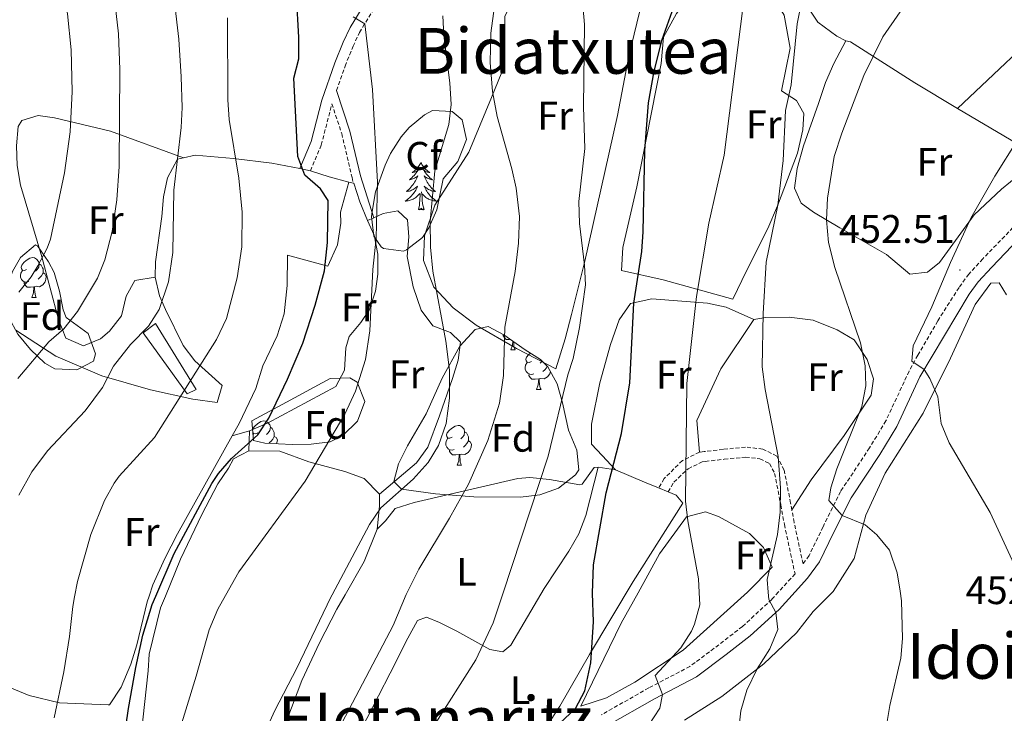
# Model space of a CAD drawing. Units: metres. Extents: x 592825 to 597321, y 4735602 to 4738634.
# Drawn here: x 594837 to 595085, y 4736105 to 4736280 of the extents above; entities that cross this region are included whole.
import ezdxf
from ezdxf.enums import TextEntityAlignment as Align

# ---------------------------------------------------------------- set-up
doc = ezdxf.new("R2010")
doc.units = ezdxf.units.M
doc.header["$MEASUREMENT"] = 0
doc.linetypes.add('TRAZOSX2', pattern=[1.5, 1, -0.5])
for name, color, linetype, lineweight in [('Carátula', 7, 'Continuous', 5), ('Level 15', 1, 'Continuous', 0), ('Level 21', 19, 'Continuous', 0), ('Level 35', 92, 'TRAZOSX2', 0), ('Level 36', 19, 'Continuous', 40), ('Level 37', 92, 'Continuous', 0), ('Level 4', 36, 'Continuous', 30), ('Level 41', 19, 'Continuous', 0), ('Level 45', 19, 'Continuous', 0), ('Level 5', 36, 'Continuous', 0), ('Level 52', 19, 'Continuous', 0), ('Level 7', 1, 'Continuous', 0)]:
    doc.layers.add(name, color=color, linetype=linetype, lineweight=lineweight)
doc.styles.add('Arial', font='ARIAL.TTF', dxfattribs={"height": 0.2})

# ---------------------------------------------------------------- blocks, each defined once
blk = doc.blocks.new('5PATER')
at = {"layer": 'Carátula', "linetype": 'Continuous', "lineweight": 5}
h = blk.add_hatch(color=250, dxfattribs=at)
edge = h.paths.add_edge_path()
edge.add_ellipse((0, 0), major_axis=(-1.33, -1.34), ratio=0.999422, start_angle=0, end_angle=360)

msp = doc.modelspace()

# ---------------------------------------------------------------- linework, layer by layer
at = {"layer": 'Level 15', "color": 1, "linetype": 'Continuous', "lineweight": 13}
msp.add_polyline3d([(594870.91, 4736203.41, 510.4), (594881.17, 4736186.82, 505.65), (594878.93, 4736185.77, 505.9), (594867.86, 4736201.11, 510.4), (594870.91, 4736203.41, 510.4)], dxfattribs=at)
at = {"layer": 'Level 21', "color": 19, "linetype": 'TRAZOSX2', "lineweight": 0}
for points in [[(594916.48, 4736262.05, 498.54), (594918.64, 4736268.2, 496.53), (594920.64, 4736273.17, 495.74), (594922.26, 4736276.66, 495.16), (594926.46, 4736283.54, 494.02), (594928.63, 4736287.99, 493.29), (594934.69, 4736305.52, 491.84), (594936.76, 4736310.04, 491.33), (594944.86, 4736322.93, 488.89), (594947.38, 4736326.74, 488.14), (594959.78, 4736341.7, 485.08), (594963.44, 4736345.02, 484.35), (594972.74, 4736351.14, 482.92), (594980.18, 4736355.06, 481.9), (594984.82, 4736357.28, 481.59), (594987.74, 4736359.78, 481.3), (594989.79, 4736362.95, 481.84)], [(594909.9, 4736241.87, 499.63), (594912.66, 4736248.34, 498.52), (594915.32, 4736258.72, 498.21), (594917.79, 4736251.21, 497.24), (594920.4, 4736240.17, 496.74), (594920.65, 4736238.75, 496.24)], [(595102.6, 4736238.75, 450.03), (595093.86, 4736233.79, 450.45), (595089.85, 4736230.81, 450.78), (595079.16, 4736219.73, 451.95), (595075.62, 4736215.86, 452.18), (595073.15, 4736212.52, 452.37), (595067.78, 4736204.09, 453), (595062.78, 4736195.49, 453.94), (595060.59, 4736191.46, 454.47), (595054.76, 4736178.98, 456.21), (595050.63, 4736172.14, 457.17), (595043.32, 4736161.16, 458.67), (595038.92, 4736152.3, 460.12), (595035.42, 4736145.05, 461.91), (595033.9, 4736142.97, 462.51), (595031.66, 4736153.38, 464.31), (595031.08, 4736156.53, 464.59)], [(595007.82, 4736171.06, 468.51), (595003.52, 4736168.98, 469.97), (594998.94, 4736164.42, 470.97), (594997.54, 4736162.08, 471.16)], [(595031.08, 4736156.53, 464.59), (595030.76, 4736158.28, 464.75), (595029.14, 4736166.58, 464.79), (595027.3, 4736170.1, 464.79), (595023.78, 4736171.86, 465.03), (595019.42, 4736172.34, 465.81), (595013.78, 4736171.78, 466.83), (595008.98, 4736171.22, 468.16), (595007.82, 4736171.06, 468.51)], [(594999.92, 4736161.1, 471.1), (595001.37, 4736163.54, 470.86), (595004.98, 4736166.91, 469.97), (595008.55, 4736168.63, 468.51), (595009.3, 4736168.74, 468.16), (595014.05, 4736169.29, 466.83), (595019.41, 4736169.82, 465.81), (595023.06, 4736169.42, 465.03), (595025.46, 4736168.22, 464.79), (595026.75, 4736165.74, 464.79), (595028.3, 4736157.81, 464.75), (595029.2, 4736152.89, 464.31), (595031.88, 4736140.44, 462.51), (595027.74, 4736135.91, 463.97), (595026.02, 4736134.01, 464.37), (595018.65, 4736127.21, 465.68), (595012.73, 4736122.62, 466.77), (595005.42, 4736117.18, 468.63), (594995.07, 4736111.75, 469.95), (594983.1, 4736104.98, 472.05)]]:
    msp.add_polyline3d(points, dxfattribs=at)
at = {"layer": 'Level 21', "color": 19, "linetype": 'Continuous', "lineweight": 0}
for points in [[(594907.22, 4736242.4, 500.38), (594910.12, 4736249.2, 498.52), (594912.78, 4736259.6, 497.62), (594916.08, 4736268.98, 496.56), (594918.19, 4736274.23, 495.74), (594919.9, 4736277.92, 495.16), (594924.12, 4736284.83, 494.02), (594926.16, 4736289.01, 493.29), (594930.97, 4736303.17, 492.12), (594931.24, 4736303.83, 491.65)], [(594916.48, 4736262.05, 498.54), (594919.86, 4736251.79, 497.24), (594922.5, 4736240.6, 496.74), (594925.87, 4736230.06, 495.15)], [(595091.58, 4736228.22, 450.81), (595081.38, 4736217.62, 451.95), (595077.99, 4736213.91, 452.18), (595075.7, 4736210.82, 452.37), (595063.3, 4736190.02, 454.47), (595057.46, 4736177.54, 456.21), (595053.22, 4736170.5, 457.17), (595045.98, 4736159.62, 458.67), (595041.58, 4736150.77, 460.17), (595038.06, 4736143.46, 461.91), (595035.06, 4736139.38, 462.99), (595031.9, 4736135.93, 463.62), (595027.85, 4736131.51, 464.44), (595020.63, 4736124.87, 465.68), (595014.58, 4736120.18, 466.77), (595007.06, 4736114.58, 468.63), (594996.54, 4736109.06, 469.95), (594984.66, 4736102.34, 472.05)]]:
    msp.add_polyline3d(points, dxfattribs=at)
at = {"layer": 'Level 35', "color": 92, "linetype": 'Continuous', "lineweight": 0, "ltscale": 0.5}
for points in [[(594941.7, 4736232.02, 495.58), (594939.75, 4736227.51, 495.58), (594938.14, 4736225.06, 495.58), (594934.13, 4736221.96, 495.58), (594933.3, 4736221.62, 495.58), (594928.35, 4736222.28, 495.69), (594927.7, 4736222.74, 495.7), (594925.86, 4736225.38, 495.7), (594925.3, 4736230.38, 495.7), (594925.42, 4736231.62, 495.7), (594926.32, 4736236.52, 495.55), (594928.69, 4736243.25, 495.27), (594930.1, 4736246.18, 495.16), (594932.77, 4736250.36, 495.01), (594934.74, 4736252.74, 494.92), (594938.65, 4736255.96, 494.76), (594940.62, 4736256.98, 494.68), (594945.63, 4736256.79, 494.47), (594948.14, 4736254.66, 494.32), (594949.2, 4736249.69, 494.11), (594947.04, 4736244.17, 494.12), (594943.34, 4736239.86, 494.14), (594941.7, 4736232.02, 495.58)], [(594836.96, 4736220.02, 526.78), (594840.74, 4736223.25, 524.5), (594841.23, 4736222.95, 524.28), (594844.01, 4736218.96, 523.76), (594845.42, 4736216.23, 523.28), (594846.79, 4736211.57, 521.9), (594847.72, 4736206.9, 520.43), (594848.44, 4736204.99, 519.77), (594854.02, 4736200.96, 517.27), (594855.83, 4736195.85, 516.87), (594855.34, 4736194, 517.27), (594851.14, 4736191.8, 518.63), (594845.56, 4736192.07, 520.01), (594843.04, 4736193.43, 520.77), (594839.44, 4736196.91, 522.1), (594836.24, 4736200.77, 523.42), (594833.98, 4736204.98, 524.73), (594833.44, 4736206.85, 525.28), (594833.37, 4736211.59, 526.34), (594834.92, 4736216.51, 526.84), (594836.96, 4736220.02, 526.78)], [(594963.98, 4736196.85, 488.28), (594967.82, 4736194.35, 486.33), (594969.69, 4736192.55, 485.27), (594972.04, 4736188.26, 483.89), (594973.36, 4736183.45, 483.22), (594974.83, 4736176.61, 482.76), (594976.98, 4736171.61, 482.46), (594977.46, 4736166.65, 482.59), (594976.66, 4736165.4, 482.76), (594972.37, 4736161.99, 483.61), (594967.68, 4736160.33, 484.56), (594962.77, 4736159.79, 485.63), (594951.08, 4736159.81, 488.53), (594941.42, 4736160.61, 491.06), (594932.82, 4736161.8, 493.01), (594930.94, 4736163.68, 493.8), (594932.08, 4736168.14, 494.67), (594934.37, 4736172.66, 495.11), (594939.03, 4736180.7, 495.3), (594943.08, 4736189.65, 495.02), (594947.51, 4736197.73, 494.3), (594951.39, 4736201.93, 493.75), (594954.64, 4736202.69, 492.8), (594958.57, 4736200.58, 490.93), (594963.98, 4736196.85, 488.28)], [(594895.13, 4736178.92, 505.75), (594899.51, 4736181.28, 505.65), (594903.92, 4736183.63, 505.01), (594914.89, 4736189.64, 502.75), (594919.8, 4736189.75, 501.66), (594921.67, 4736188.7, 501.24), (594923.64, 4736183.84, 500.56), (594921.8, 4736178.85, 500.24), (594918.1, 4736175.23, 500.29), (594914.89, 4736173.63, 500.74), (594910.13, 4736173.05, 502.18), (594905.34, 4736173.04, 503.83), (594898.47, 4736173.35, 504.9), (594895.6, 4736174, 505.25), (594895.13, 4736178.92, 505.75)]]:
    msp.add_polyline3d(points, dxfattribs=at)
at = {"layer": 'Level 36', "color": 92, "linetype": 'Continuous', "lineweight": 0}
for points in [[(595137.6, 4736333.87, 455.18), (595135.94, 4736332.9, 455.5), (595127.62, 4736331.3, 456.7), (595121.14, 4736331.38, 457.96), (595110.82, 4736333.7, 459.52), (595100.66, 4736336.58, 461.68), (595100.34, 4736336.74, 461.98), (595094.86, 4736337.62, 462.94), (595089.54, 4736339.14, 463.78), (595084.18, 4736339.62, 464.14), (595080.42, 4736339.38, 464.26), (595074.5, 4736336.26, 464.26), (595064.14, 4736325.62, 463.78), (595054.94, 4736315.06, 463.66), (595045.1, 4736306.34, 463.36), (595040.58, 4736301.86, 463.06), (595037.14, 4736297.14, 462.82), (595034.7, 4736292.02, 462.7), (595034.9, 4736283.3, 462.4), (595037.62, 4736279.22, 461.8), (595042.42, 4736275.7, 461.08), (595044.66, 4736274.58, 460.84)], [(595137.6, 4736333.87, 455.18), (595137.46, 4736330.5, 455.36), (595134.62, 4736323.46, 455.66), (595131.86, 4736318.26, 455.78), (595127.54, 4736311.62, 455.9), (595121.82, 4736304.5, 456.02), (595114.78, 4736297.06, 456.02), (595106.98, 4736289.46, 455.96), (595098.38, 4736281.7, 455.96), (595072.81, 4736257.56, 456.71)], [(594995.74, 4736289.83, 476.46), (594994.22, 4736289.22, 476.86), (594992.74, 4736281.78, 476.8), (594990.06, 4736270.66, 477.28), (594987.22, 4736255.78, 478.06), (594979.02, 4736219.14, 479.32), (594975.66, 4736205.7, 479.68), (594974.06, 4736199.54, 480.16), (594971.66, 4736192.02, 480.34), (594961.78, 4736197.14, 483.7), (594951.66, 4736203.06, 487.24), (594945.82, 4736207.38, 488.68), (594940.94, 4736212.58, 489.7), (594938.34, 4736219.3, 489.76), (594938.62, 4736225.46, 489.64), (594941.26, 4736233.22, 488.62), (594949.82, 4736246.58, 486.1), (594955.5, 4736260.26, 484.12), (594958.86, 4736268.5, 483.4), (594958.86, 4736280.66, 482.26), (594961.38, 4736285.86, 481.78), (594965.86, 4736290.74, 481.36), (594967.3, 4736292.74, 481), (594971.5, 4736301.63, 480.45)], [(595021.9, 4736286.66, 469.29), (595026.78, 4736284.9, 467.61), (595029.18, 4736280.98, 467.07), (595030.66, 4736272.74, 466.35), (595028.46, 4736261.94, 464.37), (595032.22, 4736259.54, 462.81), (595034.06, 4736256.26, 462.63), (595033.82, 4736252.18, 462.63), (595032.46, 4736246.26, 462.87), (595027.46, 4736233.06, 463.89), (595025.02, 4736227.3, 464.97), (595019.7, 4736216.66, 466.77), (595016.26, 4736209.54, 467.37), (594998.7, 4736214.42, 472.89), (594988.22, 4736216.74, 474.93), (594988.58, 4736222.58, 475.05), (594992.1, 4736237.78, 474.93), (594998.18, 4736268.82, 473.19), (594998.74, 4736275.46, 473.43), (595002.02, 4736281.46, 473.43), (595005.54, 4736285.78, 473.37), (595012.54, 4736287.14, 472.11), (595019.54, 4736286.37, 469.29)], [(595044.66, 4736274.58, 460.84), (595041.62, 4736268.82, 460.96), (595039.58, 4736264.1, 461.14), (595037.78, 4736258.82, 461.56), (595033.98, 4736248.1, 461.62), (595032.38, 4736242.42, 461.56), (595031.74, 4736237.46, 461.56), (595033.46, 4736233.7, 461.08), (595036.5, 4736231.46, 460.24), (595043.14, 4736227.54, 458.68), (595054.9, 4736220.82, 457.3), (595060.78, 4736215.86, 457.12), (595065.26, 4736216.34, 456.04), (595068.22, 4736218.82, 455.62), (595076.98, 4736230.74, 455.2), (595083.82, 4736237.22, 455.08), (595088.38, 4736240.9, 454.78), (595095.54, 4736245.06, 454.66)], [(595044.66, 4736274.58, 460.84), (595045.86, 4736274.26, 460.48), (595062.06, 4736263.94, 457.84), (595072.81, 4736257.56, 456.71)], [(594870.86, 4736215.11, 511.14), (594865.74, 4736214.22, 512.64), (594863.57, 4736210.28, 513.4), (594862.36, 4736205.36, 513.65), (594859.35, 4736201.53, 513.98), (594857.1, 4736199.55, 514.15), (594852.82, 4736197.85, 514.15), (594848.32, 4736199.79, 515.14), (594846.51, 4736204.41, 516.29), (594842.29, 4736220.2, 519.45), (594836.92, 4736238.26, 522.16), (594836.14, 4736243.18, 522.54), (594835.97, 4736248.1, 522.66), (594836.36, 4736253, 522.43), (594837.32, 4736254.47, 522.16), (594841.41, 4736255.76, 521.16), (594845.52, 4736255.19, 520.16), (594859.58, 4736251.85, 516.05), (594877.95, 4736245.11, 509.46)], [(595072.81, 4736257.56, 456.71), (595089.54, 4736247.62, 454.96), (595093.54, 4736245.54, 454.72), (595095.54, 4736245.06, 454.66)], [(594907.22, 4736242.4, 500.46), (594900.23, 4736243.79, 502.63), (594890.54, 4736244.96, 504.81), (594880.92, 4736245.8, 508.14), (594877.95, 4736245.11, 509.46)], [(594877.95, 4736245.11, 509.46), (594876.46, 4736244.75, 510.13), (594873.91, 4736240.11, 511.39), (594872.97, 4736235.29, 511.97), (594872.52, 4736230.35, 512.14), (594870.9, 4736218.92, 511.73), (594870.86, 4736215.11, 511.14)], [(594937.72, 4736243.94, 0.01), (594937.61, 4736243.72, 0.01), (594937.46, 4736243.45, 0.01), (594937.29, 4736243.18, 0.01), (594937.11, 4736242.92, 0.01), (594936.91, 4736242.68, 0.01), (594936.7, 4736242.44, 0.01), (594936.49, 4736242.21, 0.01), (594936.26, 4736242, 0.01), (594936.02, 4736241.79, 0.01), (594935.76, 4736241.6, 0.01), (594935.5, 4736241.42, 0.01), (594935.7, 4736241.45, 0.01), (594935.91, 4736241.49, 0.01), (594936.11, 4736241.54, 0.01), (594936.3, 4736241.61, 0.01), (594936.49, 4736241.69, 0.01), (594936.67, 4736241.79, 0.01), (594936.84, 4736241.91, 0.01), (594937.05, 4736242.1, 0.01), (594937.01, 4736242.03, 0.01), (594936.78, 4736241.69, 0.01), (594936.54, 4736241.35, 0.01), (594936.28, 4736241.02, 0.01), (594936.01, 4736240.71, 0.01), (594935.73, 4736240.4, 0.01), (594935.44, 4736240.11, 0.01), (594935.14, 4736239.83, 0.01), (594934.82, 4736239.55, 0.01), (594934.95, 4736239.58, 0.01), (594935.19, 4736239.64, 0.01), (594935.44, 4736239.71, 0.01), (594935.67, 4736239.8, 0.01), (594935.9, 4736239.9, 0.01), (594936.13, 4736240.02, 0.01), (594936.34, 4736240.15, 0.01), (594936.55, 4736240.29, 0.01), (594936.75, 4736240.45, 0.01), (594936.93, 4736240.62, 0.01), (594936.84, 4736240.4, 0.01), (594936.69, 4736240.04, 0.01), (594936.52, 4736239.68, 0.01), (594936.33, 4736239.34, 0.01), (594936.13, 4736239, 0.01), (594935.92, 4736238.67, 0.01), (594935.69, 4736238.34, 0.01), (594935.46, 4736238.03, 0.01), (594935.2, 4736237.73, 0.01), (594934.94, 4736237.44, 0.01), (594934.66, 4736237.16, 0.01), (594934.38, 4736236.89, 0.01), (594934.08, 4736236.63, 0.01), (594934.28, 4736236.65, 0.01), (594934.54, 4736236.7, 0.01), (594934.81, 4736236.76, 0.01), (594935.07, 4736236.84, 0.01), (594935.32, 4736236.94, 0.01), (594935.57, 4736237.04, 0.01), (594935.81, 4736237.17, 0.01), (594936.04, 4736237.31, 0.01), (594936.27, 4736237.45, 0.01), (594936.48, 4736237.62, 0.01), (594936.69, 4736237.79, 0.01), (594936.89, 4736237.98, 0.01), (594936.74, 4736237.66, 0.01)], [(594937.72, 4736243.94, 0.01), (594937.83, 4736243.72, 0.01), (594937.99, 4736243.45, 0.01), (594938.16, 4736243.18, 0.01), (594938.34, 4736242.92, 0.01), (594938.53, 4736242.68, 0.01), (594938.74, 4736242.44, 0.01), (594938.96, 4736242.21, 0.01), (594939.19, 4736242, 0.01), (594939.43, 4736241.79, 0.01), (594939.68, 4736241.6, 0.01), (594939.94, 4736241.42, 0.01), (594939.74, 4736241.45, 0.01), (594939.54, 4736241.49, 0.01), (594939.34, 4736241.54, 0.01), (594939.14, 4736241.61, 0.01), (594938.95, 4736241.69, 0.01), (594938.77, 4736241.79, 0.01), (594938.6, 4736241.91, 0.01), (594938.39, 4736242.1, 0.01), (594938.44, 4736242.03, 0.01), (594938.66, 4736241.69, 0.01), (594938.91, 4736241.35, 0.01), (594939.16, 4736241.02, 0.01), (594939.43, 4736240.71, 0.01), (594939.71, 4736240.4, 0.01), (594940, 4736240.11, 0.01), (594940.31, 4736239.83, 0.01), (594940.62, 4736239.55, 0.01), (594940.5, 4736239.58, 0.01), (594940.25, 4736239.64, 0.01), (594940.01, 4736239.71, 0.01), (594939.77, 4736239.8, 0.01), (594939.54, 4736239.9, 0.01), (594939.32, 4736240.02, 0.01), (594939.1, 4736240.15, 0.01), (594938.9, 4736240.29, 0.01), (594938.7, 4736240.45, 0.01), (594938.51, 4736240.62, 0.01), (594938.6, 4736240.4, 0.01), (594938.76, 4736240.04, 0.01), (594938.93, 4736239.68, 0.01), (594939.11, 4736239.34, 0.01), (594939.31, 4736239, 0.01), (594939.52, 4736238.67, 0.01), (594939.75, 4736238.34, 0.01), (594939.99, 4736238.03, 0.01), (594940.24, 4736237.73, 0.01), (594940.5, 4736237.44, 0.01), (594940.78, 4736237.16, 0.01), (594941.07, 4736236.89, 0.01), (594941.36, 4736236.63, 0.01), (594941.17, 4736236.65, 0.01), (594940.9, 4736236.7, 0.01), (594940.64, 4736236.76, 0.01), (594940.38, 4736236.84, 0.01), (594940.12, 4736236.94, 0.01), (594939.88, 4736237.04, 0.01), (594939.63, 4736237.17, 0.01), (594939.4, 4736237.31, 0.01), (594939.18, 4736237.45, 0.01), (594938.96, 4736237.62, 0.01), (594938.75, 4736237.79, 0.01), (594938.56, 4736237.98, 0.01), (594938.7, 4736237.66, 0.01)], [(594909.9, 4736241.87, 499.63), (594907.22, 4736242.4, 500.46)], [(594919.6, 4736239.02, 496.96), (594914.65, 4736240.3, 498.22), (594909.9, 4736241.87, 499.63)], [(594890.26, 4736175.17, 500.72), (594891.98, 4736178.26, 500.74), (594896.14, 4736187.06, 501.22), (594897.98, 4736192.82, 501.82), (594901.54, 4736200.34, 502.12), (594903.3, 4736205.86, 502.3), (594904.06, 4736212.98, 502.3), (594904.14, 4736220.66, 501.88), (594914.26, 4736217.86, 499.72), (594916.7, 4736223.22, 499.6), (594917.54, 4736228.66, 499.24), (594917.46, 4736231.46, 499.24), (594919.6, 4736239.02, 496.96)], [(594920.65, 4736238.75, 496.7), (594919.6, 4736239.02, 496.96)], [(594924.32, 4736229.39, 495.16), (594922.32, 4736234.04, 495.72), (594920.82, 4736238.7, 496.65), (594920.65, 4736238.75, 496.7)], [(594936.74, 4736237.66, 0.01), (594936.59, 4736237.33, 0.01), (594936.42, 4736237.02, 0.01), (594936.24, 4736236.72, 0.01), (594936.04, 4736236.42, 0.01), (594935.83, 4736236.13, 0.01), (594935.61, 4736235.85, 0.01), (594935.37, 4736235.59, 0.01), (594935.13, 4736235.33, 0.01), (594934.87, 4736235.08, 0.01), (594934.6, 4736234.85, 0.01), (594934.32, 4736234.63, 0.01), (594934.03, 4736234.42, 0.01), (594933.74, 4736234.23, 0.01), (594934.01, 4736234.23, 0.01), (594934.27, 4736234.26, 0.01), (594934.53, 4736234.3, 0.01), (594934.79, 4736234.36, 0.01), (594935.05, 4736234.43, 0.01), (594935.3, 4736234.52, 0.01), (594935.54, 4736234.62, 0.01), (594935.78, 4736234.74, 0.01), (594936.01, 4736234.87, 0.01), (594936.23, 4736235.01, 0.01), (594936.44, 4736235.17, 0.01), (594936.65, 4736235.34, 0.01), (594937.49, 4736236.14, 0.01)], [(594937.1, 4736232.09, 0.01), (594937.35, 4736233.21, 0.01), (594937.46, 4736234.95, 0.01), (594937.51, 4736235.38, 0.01), (594937.57, 4736236.11, 0.01)], [(594938.57, 4736232.09, 0.01), (594938.14, 4736233.53, 0.01), (594938.05, 4736234.43, 0.01), (594938.01, 4736235.38, 0.01), (594937.9, 4736236.55, 0.01)], [(594938.7, 4736237.66, 0.01), (594938.85, 4736237.33, 0.01), (594939.02, 4736237.02, 0.01), (594939.21, 4736236.72, 0.01), (594939.4, 4736236.42, 0.01), (594939.61, 4736236.13, 0.01), (594939.84, 4736235.85, 0.01), (594940.07, 4736235.59, 0.01), (594940.32, 4736235.33, 0.01), (594940.58, 4736235.08, 0.01), (594940.84, 4736234.85, 0.01), (594941.12, 4736234.63, 0.01), (594941.41, 4736234.42, 0.01), (594941.7, 4736234.23, 0.01), (594941.44, 4736234.23, 0.01), (594941.17, 4736234.26, 0.01), (594940.91, 4736234.3, 0.01), (594940.65, 4736234.36, 0.01), (594940.4, 4736234.43, 0.01), (594940.15, 4736234.52, 0.01), (594939.9, 4736234.62, 0.01), (594939.67, 4736234.74, 0.01), (594939.44, 4736234.87, 0.01), (594939.21, 4736235.01, 0.01), (594939, 4736235.17, 0.01), (594938.8, 4736235.34, 0.01), (594938.14, 4736235.96, 0.01)], [(594927.26, 4736160.5, 489.64), (594936.6, 4736168.42, 491.14), (594939.49, 4736172.35, 491.05), (594942.39, 4736180.18, 490.14), (594945.7, 4736189.63, 490.14), (594947.14, 4736194.19, 490.14), (594947.7, 4736198.71, 490.14), (594945.2, 4736201.14, 490.64), (594940.74, 4736202.87, 492.11), (594937.76, 4736206.78, 493.56), (594935.81, 4736212.64, 493.64), (594934.29, 4736220.29, 493.64), (594934.65, 4736225.28, 493.64), (594934.38, 4736229.52, 493.64), (594931.89, 4736231.74, 494.15), (594928.2, 4736231.08, 495.15), (594925.87, 4736230.06, 495.15)], [(594938.57, 4736232.09, 0.01), (594938.4, 4736232.02, 0.01), (594938.38, 4736232.26, 0.01), (594938.19, 4736232.04, 0.01), (594938.07, 4736232.24, 0.01), (594937.95, 4736232.13, 0.01), (594937.68, 4736232.08, 0.01), (594937.87, 4736232.47, 0.01), (594937.49, 4736232.09, 0.01), (594937.3, 4736232.04, 0.01), (594937.26, 4736232.2, 0.01), (594937.1, 4736232.09, 0.01)], [(594894.55, 4736176.45, 500.72), (594899.13, 4736178.38, 500.5), (594916.35, 4736187.6, 498.22), (594918.52, 4736191.73, 497.96), (594918.87, 4736197.28, 497.9), (594919.68, 4736200.16, 497.72), (594922.63, 4736203.71, 495.83), (594924.72, 4736206.79, 494.71), (594926.27, 4736211.61, 494.71), (594926.86, 4736215.84, 494.71), (594926.88, 4736220.87, 494.71), (594925.92, 4736225.68, 494.71), (594924.32, 4736229.39, 495.16)], [(594925.87, 4736230.06, 495.15), (594924.32, 4736229.39, 495.16)], [(594838.5, 4736217.05, 0.01), (594837.97, 4736216.78, 0.01), (594837.44, 4736216.84, 0.01), (594837.18, 4736217.21, 0.01), (594837.12, 4736217.63, 0.01), (594837.28, 4736218.15, 0.01), (594837.76, 4736218.75, 0.01), (594838.4, 4736219.28, 0.01), (594839.3, 4736219.86, 0.01), (594840.04, 4736220.02, 0.01), (594840.46, 4736219.97, 0.01), (594841, 4736219.65, 0.01), (594841.52, 4736219.07, 0.01), (594841.68, 4736218.43, 0.01), (594841.58, 4736217.58, 0.01), (594841.15, 4736217.05, 0.01), (594840.73, 4736216.62, 0.01)], [(594841.68, 4736218.43, 0.01), (594842.16, 4736218.11, 0.01), (594842.48, 4736217.47, 0.01), (594842.64, 4736217.15, 0.01), (594842.64, 4736216.57, 0.01), (594842.64, 4736216.15, 0.01), (594842.26, 4736215.46, 0.01), (594841.84, 4736214.98, 0.01), (594841.36, 4736214.56, 0.01)], [(594839.08, 4736213.97, 0.01), (594838.66, 4736213.81, 0.01), (594838.08, 4736213.87, 0.01), (594837.6, 4736214.08, 0.01), (594837.18, 4736214.5, 0.01), (594836.96, 4736215.09, 0.01), (594836.96, 4736215.51, 0.01), (594837.02, 4736216.09, 0.01), (594837.44, 4736216.78, 0.01)], [(594842.64, 4736216.15, 0.01), (594843.09, 4736215.9, 0.01), (594843.44, 4736215.28, 0.01), (594843.32, 4736214.56, 0.01), (594843.12, 4736213.92, 0.01), (594842.53, 4736213.18, 0.01), (594841.74, 4736212.7, 0.01), (594840.88, 4736212.8, 0.01), (594840.46, 4736212.67, 0.01)], [(594870.86, 4736215.11, 511.14), (594871.92, 4736210.39, 510), (594873.42, 4736206.93, 509.14), (594877.89, 4736197.9, 507.58), (594880.79, 4736194.07, 506.49), (594887.74, 4736187.86, 503.31), (594886.42, 4736183.54, 502.96), (594880.3, 4736184.42, 504.46), (594869.7, 4736186.74, 506.56), (594857.38, 4736190.26, 509.2), (594845.86, 4736195.22, 513.4), (594835.78, 4736201.78, 516.64)], [(594840.34, 4736212.67, 0.01), (594839.46, 4736212.59, 0.01), (594838.61, 4736212.59, 0.01), (594838.18, 4736213.02, 0.01), (594837.86, 4736213.49, 0.01), (594837.86, 4736213.81, 0.01)], [(595004.1, 4736103.62, 466.53), (595013.5, 4736109.62, 465.03), (595024.06, 4736117.86, 464.43), (595032.26, 4736125.62, 463.23), (595036.46, 4736130.98, 461.49), (595041.51, 4736136, 461.11), (595046.78, 4736144.34, 460.23), (595049.7, 4736155.22, 458.73), (595054.58, 4736165.78, 457.41), (595064.1, 4736180.9, 454.65), (595070.98, 4736194.74, 453.45), (595077.22, 4736208.18, 453.03), (595081.14, 4736213.62, 452.55), (595083.22, 4736213.7, 452.43), (595085.1, 4736210.66, 452.43)], [(594839.8, 4736209.99, 0.01), (594840.24, 4736211.15, 0.01), (594840.34, 4736212.67, 0.01), (594840.46, 4736212.67, 0.01), (594840.49, 4736212.09, 0.01), (594840.52, 4736211.4, 0.01), (594840.6, 4736210.79, 0.01), (594840.71, 4736210.39, 0.01), (594840.92, 4736209.99, 0.01)], [(594839.8, 4736209.99, 0.01), (594840.92, 4736209.99, 0.01)], [(594986.7, 4736166.63, 474.54), (594983.38, 4736170.2, 475.91), (594980.67, 4736173.12, 476.54), (594980.64, 4736178.1, 476.54), (594982.73, 4736188.53, 476.54), (594985.43, 4736198.12, 476.42), (594987.66, 4736204.39, 475.54), (594990.43, 4736208.43, 474.24), (594995.87, 4736209.65, 472.66), (595009.84, 4736208.56, 468.53), (595014.52, 4736207.56, 467.13), (595021.54, 4736204.42, 465.26)], [(595021.54, 4736204.42, 465.26), (595013.18, 4736192.02, 467.6), (595007.18, 4736179.06, 469.28), (595007.82, 4736171.06, 468.51)], [(595031.08, 4736156.53, 464.59), (595035.98, 4736164.1, 463.7), (595044.22, 4736175.3, 461.48), (595051.02, 4736185.38, 460.34), (595051.66, 4736189.54, 460.22), (595050.06, 4736194.42, 460.34), (595046.78, 4736199.3, 460.7), (595042.46, 4736201.86, 461.36), (595036.42, 4736204.26, 462.08), (595030.38, 4736205.06, 463.04), (595024.54, 4736204.98, 464.48), (595021.54, 4736204.42, 465.26)], [(594960.18, 4736199.47, 0.01), (594960, 4736199.45, 0.01), (594959.16, 4736199.45, 0.01), (594958.73, 4736199.88, 0.01), (594958.41, 4736200.36, 0.01), (594958.41, 4736200.67, 0.01)], [(594960.35, 4736196.85, 0.01), (594960.78, 4736198.01, 0.01), (594960.86, 4736199.01, 0.01)], [(594961.04, 4736198.88, 0.01), (594961.07, 4736198.27, 0.01), (594961.14, 4736197.65, 0.01), (594961.26, 4736197.25, 0.01), (594961.47, 4736196.85, 0.01)], [(594960.35, 4736196.85, 0.01), (594961.47, 4736196.85, 0.01)], [(594965.52, 4736193.88, 0.01), (594964.99, 4736193.61, 0.01), (594964.46, 4736193.67, 0.01), (594964.2, 4736194.04, 0.01), (594964.14, 4736194.46, 0.01), (594964.3, 4736194.98, 0.01), (594964.78, 4736195.58, 0.01), (594965.29, 4736196, 0.01)], [(594966.11, 4736190.8, 0.01), (594965.68, 4736190.64, 0.01), (594965.1, 4736190.7, 0.01), (594964.62, 4736190.91, 0.01), (594964.2, 4736191.33, 0.01), (594963.98, 4736191.92, 0.01), (594963.98, 4736192.34, 0.01), (594964.04, 4736192.92, 0.01), (594964.46, 4736193.61, 0.01)], [(594968.23, 4736193.95, 0.01), (594968.17, 4736193.88, 0.01), (594967.75, 4736193.45, 0.01)], [(594970.34, 4736191.37, 0.01), (594970.14, 4736190.75, 0.01), (594969.55, 4736190.01, 0.01), (594968.76, 4736189.53, 0.01), (594967.91, 4736189.63, 0.01), (594967.48, 4736189.5, 0.01)], [(594969.52, 4736192.72, 0.01), (594969.29, 4736192.29, 0.01), (594968.87, 4736191.81, 0.01), (594968.39, 4736191.39, 0.01)], [(594967.37, 4736189.5, 0.01), (594966.48, 4736189.42, 0.01), (594965.63, 4736189.42, 0.01), (594965.21, 4736189.85, 0.01), (594964.89, 4736190.32, 0.01), (594964.89, 4736190.64, 0.01)], [(594966.82, 4736186.82, 0.01), (594967.26, 4736187.98, 0.01), (594967.37, 4736189.5, 0.01), (594967.48, 4736189.5, 0.01), (594967.51, 4736188.92, 0.01), (594967.55, 4736188.23, 0.01), (594967.62, 4736187.62, 0.01), (594967.73, 4736187.22, 0.01), (594967.95, 4736186.82, 0.01)], [(594966.82, 4736186.82, 0.01), (594967.95, 4736186.82, 0.01)], [(594895.34, 4736176.71, 0.01), (594895.45, 4736177.05, 0.01), (594895.93, 4736177.65, 0.01), (594896.56, 4736178.18, 0.01), (594897.46, 4736178.76, 0.01), (594898.21, 4736178.92, 0.01), (594898.63, 4736178.87, 0.01), (594899.16, 4736178.55, 0.01), (594899.69, 4736177.97, 0.01), (594899.85, 4736177.33, 0.01), (594899.74, 4736176.48, 0.01), (594899.32, 4736175.95, 0.01), (594898.9, 4736175.52, 0.01)], [(594890.26, 4736175.17, 500.72), (594894.55, 4736176.45, 500.72)], [(594894.42, 4736171.38, 497.74), (594894.55, 4736176.45, 497.74)], [(594896.67, 4736175.95, 0.01), (594896.14, 4736175.68, 0.01), (594895.61, 4736175.74, 0.01), (594895.41, 4736176.01, 0.01)], [(594899.85, 4736177.33, 0.01), (594900.33, 4736177.01, 0.01), (594900.64, 4736176.37, 0.01), (594900.8, 4736176.05, 0.01), (594900.8, 4736175.47, 0.01), (594900.8, 4736175.05, 0.01), (594900.43, 4736174.36, 0.01), (594900.01, 4736173.88, 0.01), (594899.53, 4736173.46, 0.01)], [(594945.55, 4736174.83, 0.01), (594945.02, 4736174.57, 0.01), (594944.49, 4736174.62, 0.01), (594944.22, 4736174.99, 0.01), (594944.17, 4736175.42, 0.01), (594944.33, 4736175.94, 0.01), (594944.81, 4736176.53, 0.01), (594945.44, 4736177.06, 0.01), (594946.34, 4736177.65, 0.01), (594947.09, 4736177.81, 0.01), (594947.51, 4736177.75, 0.01), (594948.04, 4736177.44, 0.01), (594948.57, 4736176.85, 0.01), (594948.73, 4736176.21, 0.01), (594948.62, 4736175.36, 0.01), (594948.2, 4736174.83, 0.01), (594947.78, 4736174.41, 0.01)], [(594948.73, 4736176.21, 0.01), (594949.21, 4736175.9, 0.01), (594949.52, 4736175.26, 0.01), (594949.68, 4736174.94, 0.01), (594949.68, 4736174.36, 0.01), (594949.68, 4736173.93, 0.01), (594949.31, 4736173.24, 0.01), (594948.89, 4736172.76, 0.01), (594948.41, 4736172.34, 0.01)], [(594832.82, 4736112.42, 508.84), (594839.1, 4736109.86, 507.1), (594846.78, 4736108.02, 504.34), (594859.02, 4736107.54, 500.8), (594859.38, 4736107.54, 500.92), (594862.26, 4736111.94, 500.56), (594864.7, 4736117.7, 500.2), (594866.22, 4736122.58, 500.08), (594868.82, 4736133.38, 500.02), (594869.31, 4736134.85, 500.06), (594870.26, 4736137.7, 500.14), (594873.26, 4736144.34, 500.26), (594876.5, 4736150.5, 500.62), (594890.26, 4736175.17, 500.72)], [(594895.46, 4736175.45, 0.01), (594895.61, 4736175.68, 0.01)], [(594900.8, 4736175.05, 0.01), (594901.26, 4736174.8, 0.01), (594901.6, 4736174.18, 0.01), (594901.49, 4736173.46, 0.01), (594901.42, 4736173.22, 0.01)], [(594946.13, 4736171.75, 0.01), (594945.71, 4736171.59, 0.01), (594945.12, 4736171.65, 0.01), (594944.65, 4736171.86, 0.01), (594944.22, 4736172.29, 0.01), (594944.01, 4736172.87, 0.01), (594944.01, 4736173.29, 0.01), (594944.06, 4736173.88, 0.01), (594944.49, 4736174.57, 0.01)], [(594949.68, 4736173.93, 0.01), (594950.14, 4736173.68, 0.01), (594950.48, 4736173.07, 0.01), (594950.37, 4736172.34, 0.01), (594950.16, 4736171.7, 0.01), (594949.58, 4736170.96, 0.01), (594948.78, 4736170.48, 0.01), (594947.93, 4736170.59, 0.01), (594947.5, 4736170.46, 0.01)], [(594856.07, 4736023.78, 496.44), (594856.78, 4736031.86, 495.94), (594858.98, 4736044.74, 495.4), (594861.58, 4736058.18, 495.64), (594865.22, 4736074.02, 495.94), (594866.46, 4736081.38, 496.12), (594867.1, 4736087.86, 496.24), (594867.78, 4736103.7, 496.84), (594869.1, 4736116.1, 497.56), (594869.3, 4736120.26, 497.38), (594872.22, 4736131.94, 497.32), (594873.41, 4736134.88, 497.43), (594877.18, 4736144.18, 497.8), (594882.62, 4736155.38, 498.16), (594886.58, 4736163.14, 498.04), (594889.3, 4736167.06, 498.16), (594890.54, 4736169.38, 497.8), (594894.42, 4736171.38, 497.74)], [(594894.42, 4736171.38, 497.74), (594902.22, 4736171.3, 496.96), (594909.54, 4736168.66, 494.98), (594918.58, 4736166.18, 491.32), (594923.42, 4736164.42, 490.24), (594927.26, 4736160.5, 489.64)], [(594947.39, 4736170.46, 0.01), (594946.5, 4736170.37, 0.01), (594945.66, 4736170.37, 0.01), (594945.23, 4736170.8, 0.01), (594944.91, 4736171.28, 0.01), (594944.91, 4736171.59, 0.01)], [(594946.85, 4736167.77, 0.01), (594947.28, 4736168.93, 0.01), (594947.39, 4736170.46, 0.01), (594947.5, 4736170.46, 0.01), (594947.54, 4736169.87, 0.01), (594947.57, 4736169.19, 0.01), (594947.64, 4736168.57, 0.01), (594947.76, 4736168.17, 0.01), (594947.97, 4736167.77, 0.01)], [(594982.34, 4736167.28, 477.08), (594979.21, 4736155.14, 477.08), (594977.47, 4736150.5, 477.24), (594974.99, 4736146.17, 477.62), (594968.78, 4736136.75, 478.58), (594960.35, 4736122.48, 479.08), (594958.32, 4736120.82, 479.58), (594955.03, 4736121.39, 481.09), (594946.76, 4736126, 481.59), (594942.36, 4736128.22, 482.64), (594939.13, 4736129.6, 483.59), (594936.88, 4736128.75, 484.59), (594934.4, 4736124.32, 484.61), (594929.95, 4736115.45, 484.09), (594918.21, 4736092.68, 484.17), (594905.67, 4736068.23, 486.09)], [(594982.34, 4736167.28, 477.08), (594981.36, 4736167.18, 477.54), (594978.31, 4736163, 478.36), (594977.72, 4736162.83, 478.54), (594970.12, 4736164.16, 481.55), (594965.13, 4736164.67, 482.14), (594962.12, 4736164.47, 482.55), (594936.05, 4736158.42, 487.34), (594931.24, 4736156.9, 488.06), (594928.81, 4736153.79, 488.56), (594926.7, 4736151.7, 489.22)], [(594946.85, 4736167.77, 0.01), (594947.97, 4736167.77, 0.01)], [(594986.7, 4736166.63, 474.54), (594982.34, 4736167.28, 477.08)], [(594997.54, 4736162.08, 471.83), (594993.97, 4736163.55, 472.48), (594986.7, 4736166.63, 474.54)], [(594905.67, 4736068.23, 486.09), (594909.22, 4736066.15, 485.55), (594913.13, 4736065.17, 485.05), (594917.8, 4736066.65, 484.06), (594929.21, 4736075.02, 482.05), (594941.48, 4736083.47, 480.36), (594956.05, 4736093.42, 478.54), (594966.84, 4736100.12, 477.54), (594970.34, 4736103.6, 476.7), (594972.69, 4736107.17, 476.04), (594980.18, 4736120.16, 475.62), (594991.13, 4736138.56, 473.94), (595003.63, 4736158.23, 471.03), (595001.96, 4736160.26, 471.03), (594999.92, 4736161.1, 471.4)], [(594999.92, 4736161.1, 471.4), (594997.54, 4736162.08, 471.83)], [(594927.26, 4736160.5, 489.64), (594927.3, 4736157.46, 489.46), (594926.7, 4736151.7, 489.22)], [(595019.92, 4736135.85, 467.85), (595019.1, 4736135.06, 467.91), (595003.74, 4736121.3, 469.59), (594991.58, 4736113.22, 472.53), (594984.42, 4736109.3, 472.53), (594977.94, 4736107.14, 473.85), (594988.14, 4736128.02, 473.07), (594992.37, 4736135.67, 472.49), (594997.78, 4736145.46, 471.75), (595004.58, 4736154.82, 469.89), (595009.34, 4736156.02, 468.87), (595012.58, 4736154.9, 468.21), (595020.38, 4736150.58, 467.49), (595023.98, 4736147.06, 467.43), (595026.1, 4736142.1, 467.43), (595019.92, 4736135.85, 467.85)], [(594926.7, 4736151.7, 489.22), (594923.42, 4736143.54, 488.8), (594918.65, 4736135.18, 488.8), (594916.58, 4736131.54, 488.8), (594912.18, 4736123.14, 488.74), (594907.78, 4736113.62, 488.68), (594904.02, 4736103.62, 488.56)]]:
    msp.add_polyline3d(points, dxfattribs=at)
at = {"layer": 'Level 4', "color": 36, "linetype": 'Continuous', "lineweight": 30}
for points in [[(594862.26, 4736093.95, 500.01), (594864.1, 4736106.56, 500.01), (594865.98, 4736116.9, 500.01), (594867.7, 4736125.06, 500.01), (594870.1, 4736132.74, 500.01), (594871.02, 4736134.86, 500.01), (594875.66, 4736145.54, 500.01), (594885.11, 4736163.23, 500.01), (594886.74, 4736165.7, 500.01), (594890.04, 4736169.47, 500.01), (594896.7, 4736175.46, 500.01), (594899.42, 4736179.66, 500.01), (594904.14, 4736189.46, 500.01), (594907.98, 4736198.5, 500.01), (594911.12, 4736208.07, 500.01), (594913.49, 4736216.71, 500.01), (594914.22, 4736223.78, 500.01), (594914.42, 4736234.34, 500.01), (594912.42, 4736237.3, 500.01), (594908.54, 4736240.74, 500.01), (594906.75, 4736245.44, 500.01), (594905.78, 4736265.14, 500.01), (594906.99, 4736270.01, 500.01), (594906.97, 4736275.5, 500.01), (594905.82, 4736296.34, 500.01)], [(594971.22, 4736101.54, 475.01), (594976.62, 4736106.58, 475.01), (594979, 4736111.01, 475.01), (594980.46, 4736118.07, 475.01), (594981.17, 4736128.38, 475.01), (594980.94, 4736135.59, 475.01), (594981.14, 4736142.74, 475.01), (594984.32, 4736160.8, 475.01), (594988.22, 4736175.78, 475.01), (594990.33, 4736188.48, 475.01), (594991.34, 4736208.58, 475.01), (594993.3, 4736221.54, 475.01), (594993.68, 4736226.53, 475.01), (594994.06, 4736246.98, 475.01), (594995.01, 4736258.99, 475.01), (594996.4, 4736266.93, 475.01), (594998.47, 4736274.92, 475.01), (595003.5, 4736289.06, 475.01)]]:
    msp.add_polyline3d(points, dxfattribs=at)
at = {"layer": 'Level 5', "color": 36, "linetype": 'Continuous', "lineweight": 0}
for points in [[(594866.34, 4736371.94, 510.01), (594865.56, 4736360.22, 510.01), (594865.48, 4736352.7, 510.01), (594867.02, 4736335.06, 510.01), (594869.01, 4736322.29, 510.01), (594872.48, 4736305.73, 510.01), (594874.62, 4736293.7, 510.01), (594876.78, 4736274.98, 510.01), (594877.42, 4736265.5, 510.01), (594877.64, 4736257.74, 510.01), (594877.42, 4736252.74, 510.01), (594875.55, 4736236.94, 510.01), (594875.26, 4736221.31, 510.01), (594874.19, 4736213.95, 510.01), (594871.85, 4736206.95, 510.01), (594869.14, 4736202.74, 510.01), (594864.66, 4736198.18, 510.01), (594860.38, 4736192.74, 510.01), (594857.58, 4736187.38, 510.01), (594853.26, 4736181.46, 510.01), (594843.78, 4736171.38, 510.01), (594839.82, 4736166.1, 510.01), (594836.5, 4736160.26, 510.01)], [(594940.93, 4736102.04, 480.01), (594951.58, 4736118.82, 480.01), (594955.94, 4736128.1, 480.01), (594958.35, 4736135.44, 480.01), (594969.74, 4736170.1, 480.01), (594974.7, 4736190.5, 480.01), (594976.02, 4736194.66, 480.01), (594977.66, 4736202.42, 480.01), (594979.18, 4736213.14, 480.01), (594978.93, 4736218.13, 480.01), (594977.66, 4736228.6, 480.01), (594977.48, 4736234.14, 480.01), (594978.98, 4736247.46, 480.01), (594978.61, 4736257.98, 480.01), (594978.86, 4736278.66, 480.01), (594977.3, 4736297.22, 480.01), (594974.22, 4736314.1, 480.01), (594974.35, 4736319.1, 480.01), (594976.22, 4736326.18, 480.01), (594983.5, 4736342.82, 480.01), (594986.66, 4736348.02, 480.01), (594996.62, 4736362.34, 480.01), (594997.47, 4736367.28, 480.01), (594997.14, 4736372.93, 480.01)], [(594836.3, 4736189.62, 515.01), (594844.06, 4736198.82, 515.01), (594847.82, 4736202.12, 515.01), (594851.27, 4736206.43, 515.01), (594856.34, 4736214.82, 515.01), (594858.19, 4736219.47, 515.01), (594860.05, 4736226.56, 515.01), (594861.2, 4736234.51, 515.01), (594861.81, 4736242.94, 515.01), (594861.93, 4736267.34, 515.01), (594861.62, 4736276.3, 515.01), (594860.14, 4736289.54, 515.01), (594857.14, 4736302.58, 515.01), (594856.18, 4736314.74, 515.01), (594853.54, 4736327.94, 515.01), (594848.86, 4736356.58, 515.01), (594847.7, 4736369.42, 515.01)], [(594836.5, 4736211.3, 520.01), (594839.67, 4736215.14, 520.01), (594841.34, 4736217.94, 520.01), (594843.68, 4736222.39, 520.01), (594844.46, 4736224.66, 520.01), (594848.02, 4736241.38, 520.01), (594849.42, 4736251.62, 520.01), (594849.98, 4736261.82, 520.01), (594849.68, 4736272.3, 520.01), (594848.74, 4736281.3, 520.01), (594845.5, 4736296.42, 520.01), (594842.27, 4736309.01, 520.01), (594839.64, 4736317.42, 520.01), (594833.79, 4736333.8, 520.01)], [(594912.82, 4736093.3, 485.01), (594930.7, 4736127.43, 485.01), (594934.03, 4736135.28, 485.01), (594937.16, 4736141.66, 485.01), (594944.95, 4736154.47, 485.01), (594949.7, 4736163.06, 485.01), (594954.55, 4736174.01, 485.01), (594957.5, 4736183.38, 485.01), (594958.54, 4736190.34, 485.01), (594958.86, 4736202.5, 485.01), (594961.42, 4736216.5, 485.01), (594962.26, 4736223.62, 485.01), (594962.5, 4736230.34, 485.01), (594961.66, 4736237.46, 485.01), (594960.6, 4736242.35, 485.01), (594956.92, 4736255.5, 485.01), (594955.71, 4736261.83, 485.01), (594955.19, 4736269.1, 485.01), (594955.34, 4736276.46, 485.01), (594957.7, 4736293.86, 485.01)], [(594994.98, 4736102.34, 470.01), (594997.82, 4736106.66, 470.01), (594998.52, 4736110.1, 470.01), (594996.65, 4736114.88, 470.01), (595003.1, 4736121.86, 470.01), (595005.84, 4736126.01, 470.01), (595006.62, 4736127.78, 470.01), (595007.89, 4736132.66, 470.01), (595007.74, 4736135.77, 470.01), (595007.58, 4736139.17, 470.01), (595004.9, 4736153.78, 470.01), (595004.35, 4736158.76, 470.01), (595004.65, 4736188.37, 470.01), (595007.06, 4736210.25, 470.01), (595010.22, 4736228.66, 470.01), (595014.02, 4736245.78, 470.01), (595018.82, 4736283.46, 470.01)], [(595017.55, 4736100.06, 465.01), (595018.22, 4736106.02, 465.01), (595019.71, 4736111.21, 465.01), (595022.39, 4736116.54, 465.01), (595025.5, 4736121.62, 465.01), (595027.54, 4736126.42, 465.01), (595027.01, 4736130.75, 465.01), (595025.3, 4736134.02, 465.01), (595025.13, 4736135.89, 465.01), (595024.84, 4736139.03, 465.01), (595027.5, 4736150.34, 465.01), (595028.14, 4736155.94, 465.01), (595028.22, 4736162.1, 465.01), (595027.62, 4736169.94, 465.01), (595024.34, 4736186.85, 465.01), (595023.64, 4736192.51, 465.01), (595023.85, 4736205.98, 465.01), (595024.62, 4736218.84, 465.01), (595027.58, 4736233.22, 465.01), (595028.88, 4736244.43, 465.01), (595029.46, 4736256.98, 465.01), (595030.9, 4736263.46, 465.01), (595032.44, 4736278.83, 465.01), (595033.54, 4736284.26, 465.01)], [(594889.04, 4736280.3, 505.01), (594889.16, 4736259.73, 505.01), (594889.5, 4736254.74, 505.01), (594891.86, 4736240.03, 505.01), (594892.76, 4736231.42, 505.01), (594892.62, 4736222.75, 505.01), (594891.44, 4736214.9, 505.01), (594888.78, 4736204.66, 505.01), (594886.26, 4736199.38, 505.01), (594870.66, 4736174.74, 505.01), (594861.82, 4736165.06, 505.01), (594860.5, 4736163.31, 505.01), (594858.1, 4736158.9, 505.01), (594854.61, 4736150.4, 505.01), (594851.3, 4736138.5, 505.01), (594850.57, 4736134.72, 505.01), (594850.1, 4736132.26, 505.01), (594849.3, 4736124.66, 505.01), (594847.85, 4736115.81, 505.01), (594845.42, 4736104.26, 505.01)], [(594876.26, 4736098.9, 495.01), (594881.18, 4736114.74, 495.01), (594884.42, 4736126.34, 495.01), (594886.58, 4736131.54, 495.01), (594888.52, 4736134.98, 495.01), (594891.9, 4736140.94, 495.01), (594908.58, 4736163.74, 495.01), (594918.55, 4736180.65, 495.01), (594921.24, 4736186.43, 495.01), (594923.78, 4736194.42, 495.01), (594924.86, 4736201.62, 495.01), (594925.66, 4736217.06, 495.01), (594926.46, 4736224.9, 495.01), (594926.82, 4736239.02, 495.01), (594925.51, 4736262.29, 495.01), (594923.57, 4736278.81, 495.01), (594920.7, 4736280.58, 495.01)], [(594898.81, 4736101.29, 490.01), (594900.94, 4736106.11, 490.01), (594906.5, 4736116.71, 490.01), (594915.06, 4736134.58, 490.01), (594915.36, 4736135.16, 490.01), (594924.78, 4736152.9, 490.01), (594927.62, 4736157.03, 490.01), (594935.74, 4736164.26, 490.01), (594939.58, 4736168.5, 490.01), (594942.19, 4736172.76, 490.01), (594944.07, 4736178.31, 490.01), (594944.94, 4736184.67, 490.01), (594944.96, 4736191.66, 490.01), (594943.98, 4736198.96, 490.01), (594940.73, 4736216.57, 490.01), (594940.13, 4736222.68, 490.01), (594940.04, 4736229.1, 490.01), (594941.24, 4736241.87, 490.01), (594944.74, 4736253.54, 490.01), (594945.35, 4736258.51, 490.01), (594944.99, 4736263.97, 490.01), (594943.46, 4736275.86, 490.01), (594943.28, 4736280.86, 490.01)], [(595054.58, 4736100.34, 460.01), (595055.7, 4736107.38, 460.01), (595058.54, 4736119.22, 460.01), (595058.95, 4736124.21, 460.01), (595058.7, 4736133.7, 460.01), (595058.33, 4736136.11, 460.01), (595057.62, 4736140.74, 460.01), (595055.66, 4736146.42, 460.01), (595052.44, 4736150.24, 460.01), (595049.54, 4736152.82, 460.01), (595043.74, 4736155.11, 460.01), (595040.42, 4736158.9, 460.01), (595040.86, 4736162.1, 460.01), (595042.36, 4736166.87, 460.01), (595048.68, 4736182.56, 460.01), (595049.74, 4736187.78, 460.01), (595049.56, 4736192.78, 460.01), (595048.35, 4736198.59, 460.01), (595041.86, 4736217.54, 460.01), (595040.3, 4736223.78, 460.01), (595039.82, 4736229.54, 460.01), (595040.06, 4736234.98, 460.01), (595041.76, 4736245.41, 460.01), (595043.64, 4736251.33, 460.01), (595049.18, 4736265.86, 460.01), (595053.94, 4736275.55, 460.01), (595058.3, 4736281.86, 460.01)], [(595087.54, 4736141.7, 455.01), (595081.02, 4736155.86, 455.01), (595070.66, 4736173.38, 455.01), (595068.7, 4736178.26, 455.01), (595067.82, 4736184.98, 455.01), (595065.83, 4736189.58, 455.01), (595064.4, 4736191.87, 455.01), (595061.3, 4736193.94, 455.01), (595061.58, 4736197.78, 455.01), (595066.33, 4736207.66, 455.01), (595071.02, 4736218.82, 455.01), (595076.14, 4736229.94, 455.01), (595082.18, 4736240.5, 455.01), (595087.95, 4736249.73, 455.01)]]:
    msp.add_polyline3d(points, dxfattribs=at)
at = {"layer": 'Level 52', "color": 1, "linetype": 'Continuous', "lineweight": 0}
msp.add_polyline3d([(594870.91, 4736203.41, 510.4), (594881.17, 4736186.82, 505.65), (594878.93, 4736185.77, 505.9), (594867.86, 4736201.11, 510.4), (594870.91, 4736203.41, 510.4)], close=True, dxfattribs=at)

# ---------------------------------------------------------------- block references
at = {"layer": 'Level 7', "color": 19, "linetype": 'Continuous', "lineweight": 0, "xscale": 0.09999983015004542, "yscale": 0.09999983015004542}
msp.add_blockref('5PATER', (595073.37, 4736216.92, 452.52), dxfattribs=at)

# ---------------------------------------------------------------- texts
at = {"layer": 'Level 37', "color": 92, "linetype": 'Continuous', "lineweight": 0, "style": 'Arial'}
for s, p in [('Fr', (594971.5, 4736255.71, 482.4)), ('Fr', (595024.01, 4736253.53, 467.95)), ('Cf', (594938.43, 4736245.61, 491.74)), ('Fr', (595066.97, 4736244.09, 457.22)), ('Fr', (594858.42, 4736229.43, 516.73)), ('Fr', (594922.09, 4736207.52, 499.54)), ('Fd', (594842.36, 4736205.3, 517.33)), ('Fr', (594934.12, 4736190.66, 493.25)), ('Fr', (595001.36, 4736190.58, 472.32)), ('Fr', (595039.41, 4736189.93, 462.66)), ('Fd', (594913.9, 4736177.91, 496.34)), ('Fd', (594960.92, 4736174.69, 485.94)), ('Fr', (594867.46, 4736151, 504.94)), ('Fr', (595021.25, 4736145.13, 468.02)), ('L', (594949.21, 4736140.96, 484.48)), ('L', (594962.72, 4736111.22, 479.27))]:
    msp.add_text(s, height=7, dxfattribs=at).set_placement(p, align=Align.MIDDLE_CENTER)
at = {"layer": 'Level 41', "color": 19, "linetype": 'Continuous', "lineweight": 0, "style": 'Arial'}
for p in [(595042.92, 4736221.53, 452.52), (595074.79, 4736130.66, 452.52)]:
    msp.add_text('452.51', height=7, dxfattribs=at).set_placement(p, align=Align.BOTTOM_LEFT)
at = {"layer": 'Level 45', "color": 19, "linetype": 'Continuous', "lineweight": 0, "style": 'Arial'}
for s, p in [('Bidatxutea', (594976, 4736272.02, 484.82)), ('Idoia', (595078.46, 4736119.82, 458.79)), ('Eletanaritz', (594941.3, 4736103.86, 485.81))]:
    msp.add_text(s, height=11.5, dxfattribs=at).set_placement(p, align=Align.MIDDLE_CENTER)

doc.saveas('drawing.dxf')
